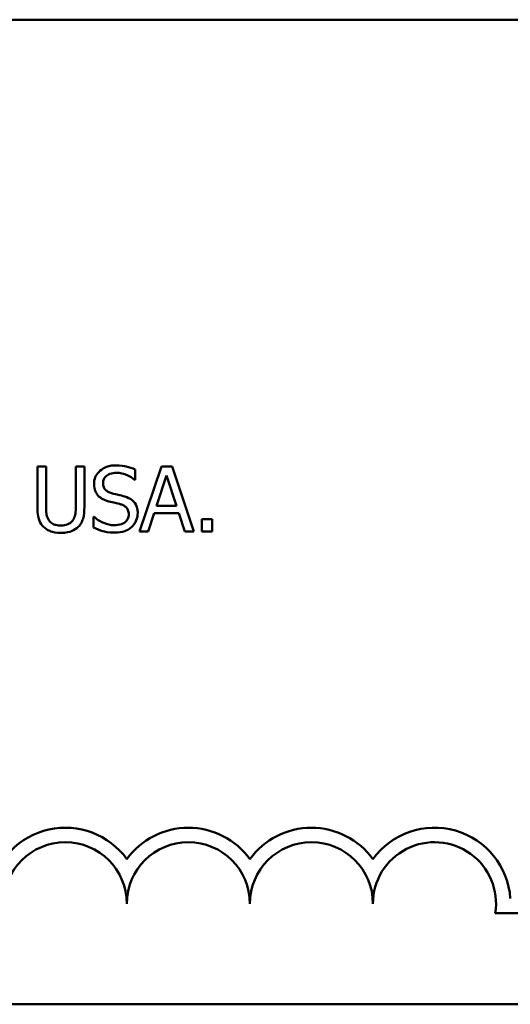
# Model space of a CAD drawing. Units: inches. Extents: x 0.05 to 2.15, y 0.02 to 1.67.
# Drawn here: x 1.65 to 1.7, y 0.43 to 0.53 of the extents above; entities that cross this region are included whole.
import ezdxf

# ---------------------------------------------------------------- set-up
doc = ezdxf.new("R2010")
doc.units = ezdxf.units.IN
doc.header["$LTSCALE"] = 0.1
doc.header["$MEASUREMENT"] = 0
doc.layers.add('Visible (ANSI)', color=7, linetype='Continuous', lineweight=50)

msp = doc.modelspace()

# ---------------------------------------------------------------- linework, layer by layer
at = {"layer": 'Visible (ANSI)'}
for p, q in [((1.58397139848622, 0.5336580579835672), (2.065971398486222, 0.5336580579835672)), ((1.65440651756905, 0.4882786410641705), (1.653529370078163, 0.4882786410641705)), ((1.653529370078163, 0.4882786410641705), (1.653529370078163, 0.4841603266252439)), ((1.65440651756905, 0.4841603266252439), (1.65440651756905, 0.4882786410641705)), ((1.658305545135254, 0.4882786410641705), (1.657428397644365, 0.4882786410641705)), ((1.657428397644365, 0.4882786410641705), (1.657428397644365, 0.4841389327840028)), ((1.658305545135254, 0.4841603266252439), (1.658305545135254, 0.4882786410641705)), ((1.666130342569215, 0.4882786410641705), (1.663905383080134, 0.4816786410412674)), ((1.667210731551896, 0.4882786410641705), (1.666130342569215, 0.4882786410641705)), ((1.669435691040978, 0.4816786410412674), (1.667210731551896, 0.4882786410641705)), ((1.66346680933469, 0.4869201321453558), (1.66346680933469, 0.4879684303661735)), ((1.665632935760358, 0.4842726442917602), (1.666649143219314, 0.4873800997320413)), ((1.666649143219314, 0.4873800997320413), (1.667670699138581, 0.4842726442917602)), ((1.663402627810965, 0.4869201321453558), (1.66346680933469, 0.4869201321453558)), ((1.667670699138581, 0.4842726442917602), (1.665632935760358, 0.4842726442917602)), ((1.659300358752968, 0.4831762099281498), (1.659236177229245, 0.4831762099281498)), ((1.659236177229245, 0.4831762099281498), (1.659236177229245, 0.4820744271042292)), ((1.66479322749164, 0.4816786410412674), (1.665392255046396, 0.4835238598483189)), ((1.665392255046396, 0.4835238598483189), (1.667911379852544, 0.4835238598483189)), ((1.667911379852544, 0.4835238598483189), (1.668510407407296, 0.4816786410412674)), ((1.670232611627211, 0.4829408776744968), (1.670232611627211, 0.4816786410412674)), ((1.671291606768649, 0.4829408776744968), (1.670232611627211, 0.4829408776744968)), ((1.671291606768649, 0.4816786410412674), (1.671291606768649, 0.4829408776744968)), ((1.663905383080134, 0.4816786410412674), (1.66479322749164, 0.4816786410412674)), ((1.668510407407296, 0.4816786410412674), (1.669435691040978, 0.4816786410412674)), ((1.670232611627211, 0.4816786410412674), (1.671291606768649, 0.4816786410412674)), ((1.718866375912161, 0.442929230219959), (1.700044456800918, 0.442929230219959)), ((2.065971398486222, 0.4336580579835671), (1.58397139848622, 0.4336580579835671))]:
    msp.add_line(p, q, dxfattribs=at)
for centre, radius, start, end in [((1.656366375912161, 0.4438746489271852), 0.0077198014286425, 35.94251469278118, 169.0242400064631), ((1.66886637591216, 0.4438746489271852), 0.0077198014286113, 35.94251469348964, 144.0574853070506), ((1.68136637591216, 0.4438746489271852), 0.0077198014287115, 35.94251469121753, 144.0574853070511), ((1.69386637591216, 0.4438746489271852), 0.0077198014283893, 3.894927878498086, 144.0574853070499), ((1.656366375912161, 0.4438746489271852), 0.00625, 0, 180), ((1.66886637591216, 0.4438746489271852), 0.00625, 0, 180), ((1.68136637591216, 0.4438746489271852), 0.00625, 0, 180), ((1.69386637591216, 0.4438746489271852), 0.00625, 351.2996422013257, 180)]:
    msp.add_arc(centre, radius, start, end, dxfattribs=at)
for points, knots in [([(1.66150392440081, 0.488396307190997), (1.661311320535475, 0.488396307190997), (1.661118526810954, 0.4883801906671227), (1.660754781651113, 0.4883081201299154), (1.660585100560419, 0.4882556034346198), (1.660114815329286, 0.4880426374805368), (1.659905113126703, 0.4878612059687426), (1.659618845638649, 0.4875631955291628), (1.659497393549965, 0.4873855263444538), (1.65932406607815, 0.4869687298194597), (1.659284313372039, 0.486741789168682), (1.659284313372039, 0.4865083007014631)], [-0.0656066201923031, -0.0656066201923031, -0.0656066201923031, -0.0656066201923031, -0.0571255393710131, -0.0571255393710131, -0.0492795729238281, -0.0492795729238281, -0.0343951095948155, -0.0343951095948155, -0.0177918212020656, -0.0177918212020656, 0, 0, 0, 0]), ([(1.66346680933469, 0.4879684303661735), (1.663175698082184, 0.4881121435161442), (1.662869094718805, 0.488216056385156), (1.662341066864794, 0.4883337147656702), (1.661989234344281, 0.488396307190997), (1.66150392440081, 0.488396307190997)], [-0.0924757936645109, -0.0924757936645109, -0.0924757936645109, -0.0924757936645109, -0.0369806176923424, -0.0369806176923424, 0, 0, 0, 0]), ([(1.6601989000851, 0.4865992245267381), (1.6601989000851, 0.4866657267240301), (1.660204676456215, 0.486731977236869), (1.66022975692714, 0.486859303723679), (1.660248197229154, 0.4869195013443008), (1.660321220373018, 0.4870875108409443), (1.660390532028209, 0.4871831331176603), (1.660571915659764, 0.487357599576117), (1.660702635230909, 0.4874509010581804), (1.661097698683603, 0.4876060903060432), (1.661332012619855, 0.4876368258269352), (1.661562757464225, 0.4876368258269352)], [-0.0602450713916272, -0.0602450713916272, -0.0602450713916272, -0.0602450713916272, -0.0528070765965984, -0.0528070765965984, -0.0457309468862198, -0.0457309468862198, -0.0323184379180053, -0.0323184379180053, -0.0175827571410044, -0.0175827571410044, 0, 0, 0, 0]), ([(1.661562757464225, 0.4876368258269352), (1.661748565662449, 0.4876368258269352), (1.661932444093766, 0.4876178421876186), (1.662348590589472, 0.487527539827679), (1.662526107455995, 0.4874541218474919), (1.662912989424525, 0.4872804820163184), (1.663180702836061, 0.4871232499189972), (1.663402627810965, 0.4869201321453558)], [-0.0396326065658597, -0.0396326065658597, -0.0396326065658597, -0.0396326065658597, -0.0323420868261716, -0.0323420868261716, -0.0229243649922742, -0.0229243649922742, 0, 0, 0, 0]), ([(1.659284313372039, 0.4865083007014631), (1.659284313372039, 0.486153672876551), (1.659355728969019, 0.4859350303367356), (1.659471674788978, 0.4856345104746154), (1.659574652927071, 0.4854639895275685), (1.659712190196863, 0.4853155940522674)], [-0.0245451645258554, -0.0245451645258554, -0.0245451645258554, -0.0245451645258554, -0.0154176003773602, -0.0154176003773602, 0, 0, 0, 0]), ([(1.661060002195057, 0.4855723201471617), (1.660940289900763, 0.4856045503802408), (1.660822072302587, 0.4856480470060279), (1.66061653393166, 0.4857590111646175), (1.660527715532154, 0.485822819757594), (1.660391419123333, 0.4859619264953744), (1.660322790251573, 0.4860481117257135), (1.66021875821787, 0.4863098333811573), (1.6601989000851, 0.4864551379523205), (1.6601989000851, 0.4865992245267381)], [-0.0501580657721176, -0.0501580657721176, -0.0501580657721176, -0.0501580657721176, -0.0349148319681065, -0.0349148319681065, -0.0214478670195792, -0.0214478670195792, -0.0109793969706337, -0.0109793969706337, 0, 0, 0, 0]), ([(1.659712190196863, 0.4853155940522674), (1.659851233874725, 0.4851694199293854), (1.660010791471695, 0.4850508559175715), (1.660281814922177, 0.4849140024920813), (1.66047841890654, 0.4848189020705016), (1.660803276100163, 0.4847326118784454)], [-0.076333647019781, -0.076333647019781, -0.076333647019781, -0.076333647019781, -0.0256125184593534, -0.0256125184593534, 0, 0, 0, 0]), ([(1.66241316265356, 0.4852246702269925), (1.662201780050268, 0.4852880850079803), (1.661955380986801, 0.4853502806511492), (1.661669465636528, 0.4854184459002204), (1.661339597309126, 0.4854970445395276), (1.661060002195057, 0.4855723201471617)], [-0.0870538321200114, -0.0870538321200114, -0.0870538321200114, -0.0870538321200114, -0.0220637945312313, -0.0220637945312313, 0, 0, 0, 0]), ([(1.663723535429584, 0.4835612990704909), (1.663723535429584, 0.4837185634577683), (1.663708063317909, 0.4838758168469166), (1.663637643227688, 0.4841701555281439), (1.663586440942409, 0.4843050996666423), (1.663397275537523, 0.4846419191046082), (1.663253527210383, 0.4847776635440689), (1.662928219345813, 0.4850314181853909), (1.662671683177847, 0.4851452820344953), (1.66241316265356, 0.4852246702269925)], [-0.0449623605145958, -0.0449623605145958, -0.0449623605145958, -0.0449623605145958, -0.0379152972122395, -0.0379152972122395, -0.0314023587173411, -0.0314023587173411, -0.0206071832578812, -0.0206071832578812, 0, 0, 0, 0]), ([(1.653529370078163, 0.4841603266252439), (1.653529370078163, 0.4833696706840584), (1.653662236104918, 0.4829636065935956), (1.65384065751134, 0.4825335657063003), (1.653979669839919, 0.4823273422795089), (1.654160488394776, 0.4821493055485732)], [-0.0354775746098275, -0.0354775746098275, -0.0354775746098275, -0.0354775746098275, -0.0193362552170706, -0.0193362552170706, 0, 0, 0, 0]), ([(1.654689985965495, 0.4828285600079806), (1.654576849204726, 0.4830000899355972), (1.654503638284781, 0.4831882679919747), (1.654444823685468, 0.4834983813338006), (1.65440651756905, 0.4837276439505115), (1.65440651756905, 0.4841603266252439)], [-0.0944681170143738, -0.0944681170143738, -0.0944681170143738, -0.0944681170143738, -0.0329704198146144, -0.0329704198146144, 0, 0, 0, 0]), ([(1.657428397644365, 0.4841389327840028), (1.657428397644365, 0.4837166907292937), (1.657389222354499, 0.4834850481141896), (1.657327376150439, 0.483176950958199), (1.657254700684086, 0.4829949876692635), (1.65714492924792, 0.4828285600079806)], [-0.0239454400704803, -0.0239454400704803, -0.0239454400704803, -0.0239454400704803, -0.0151919056605457, -0.0151919056605457, 0, 0, 0, 0]), ([(1.657674426818639, 0.4821493055485732), (1.657791366541288, 0.4822609298292825), (1.657891426152305, 0.4823860159856431), (1.658058352110044, 0.4826672499361814), (1.658121509860766, 0.4828191735047139), (1.658274376096831, 0.4833600848015636), (1.658305545135254, 0.483763606086442), (1.658305545135254, 0.4841603266252439)], [-0.0551502772493991, -0.0551502772493991, -0.0551502772493991, -0.0551502772493991, -0.042831796807621, -0.042831796807621, -0.0302301050567006, -0.0302301050567006, 0, 0, 0, 0]), ([(1.660803276100163, 0.4847326118784454), (1.661002588232225, 0.4846820820421477), (1.66123550681787, 0.4846241840056507), (1.661624530405594, 0.4845340943327043), (1.661810720322019, 0.4844851015894446), (1.661995982749358, 0.4844330981010689)], [-0.0304280922682901, -0.0304280922682901, -0.0304280922682901, -0.0304280922682901, -0.014662616533639, -0.014662616533639, 0, 0, 0, 0]), ([(1.661995982749358, 0.4844330981010689), (1.662107435392823, 0.4844006498630977), (1.662218604334889, 0.4843584115187121), (1.662407906658158, 0.4842551630742057), (1.662489572584504, 0.4841971296806971), (1.662614583071295, 0.484069193745764), (1.662683484901843, 0.4839825171877357), (1.662788832369348, 0.4837170405092567), (1.662808948716523, 0.4835689436598635), (1.662808948716523, 0.4834222391024233)], [-0.050480300610846, -0.050480300610846, -0.050480300610846, -0.050480300610846, -0.0350062761468441, -0.0350062761468441, -0.0217501239539883, -0.0217501239539883, -0.0111788872769435, -0.0111788872769435, 0, 0, 0, 0]), ([(1.66133812213119, 0.4823204562785027), (1.660973927872446, 0.4823204562785027), (1.660618693072183, 0.4824070481208473), (1.660052250928389, 0.4826391512431825), (1.659681827291876, 0.4828182888299165), (1.659300358752968, 0.4831762099281498)], [-0.098358335329556, -0.098358335329556, -0.098358335329556, -0.098358335329556, -0.0398596481489095, -0.0398596481489095, 0, 0, 0, 0]), ([(1.662808948716523, 0.4834222391024233), (1.662808948716523, 0.4833413375043003), (1.662801573655894, 0.4832606740645553), (1.66276906003775, 0.4831069352031998), (1.662745242464855, 0.4830349670269971), (1.662656385152924, 0.4828482215975038), (1.662577501193883, 0.4827467226751984), (1.662391836054391, 0.4825799861488683), (1.662267279281358, 0.4824935728335673), (1.661845567567748, 0.4823463814897237), (1.661584136001355, 0.4823204562785027), (1.66133812213119, 0.4823204562785027)], [-0.0707658694222622, -0.0707658694222622, -0.0707658694222622, -0.0707658694222622, -0.0604171933483458, -0.0604171933483458, -0.0506661592920308, -0.0506661592920308, -0.033964511184971, -0.033964511184971, -0.0187462569065876, -0.0187462569065876, 0, 0, 0, 0]), ([(1.66312450787483, 0.482160002469194), (1.663222630441839, 0.4822507195594466), (1.663309260230881, 0.4823513472111476), (1.66346189023418, 0.4825752353369149), (1.663525081659989, 0.4826956215382487), (1.663672945454919, 0.4830602887801518), (1.663723535429584, 0.4833060132828541), (1.663723535429584, 0.4835612990704909)], [-0.0402338390616249, -0.0402338390616249, -0.0402338390616249, -0.0402338390616249, -0.0299851790961458, -0.0299851790961458, -0.0194527770179277, -0.0194527770179277, 0, 0, 0, 0]), ([(1.654160488394776, 0.4821493055485732), (1.654262460462024, 0.4820473334813272), (1.654374852828623, 0.4819585027019564), (1.654623891203326, 0.4818042071871937), (1.654758258077028, 0.4817413832840954), (1.655100638198243, 0.4816209162044087), (1.655422832869514, 0.4815395810731996), (1.655914783376553, 0.4815395810731996)], [-0.0887553069326166, -0.0887553069326166, -0.0887553069326166, -0.0887553069326166, -0.0635184182594098, -0.0635184182594098, -0.0374866286364401, -0.0374866286364401, 0, 0, 0, 0]), ([(1.655914783376553, 0.482288365516641), (1.655748797415575, 0.482288365516641), (1.655579164900929, 0.4823030172051129), (1.655301851008879, 0.4823698066007335), (1.655144887134944, 0.4824210365019085), (1.654871076577581, 0.4826048828712489), (1.654770418873756, 0.4827066919651626), (1.654689985965495, 0.4828285600079806)], [-0.0446488170790496, -0.0446488170790496, -0.0446488170790496, -0.0446488170790496, -0.0251311833962442, -0.0251311833962442, -0.0111265758446318, -0.0111265758446318, 0, 0, 0, 0]), ([(1.65714492924792, 0.4828285600079806), (1.657085223379223, 0.4827380965705585), (1.657013137122283, 0.4826588995367958), (1.656819209781446, 0.4825028719460872), (1.656710442431663, 0.4824509557982938), (1.656409365903543, 0.4823253872464733), (1.656162544262633, 0.482288365516641), (1.655914783376553, 0.482288365516641)], [-0.0294511992614673, -0.0294511992614673, -0.0294511992614673, -0.0294511992614673, -0.0248474632372398, -0.0248474632372398, -0.0188793795192012, -0.0188793795192012, 0, 0, 0, 0]), ([(1.655914783376553, 0.4815395810731996), (1.656484838759018, 0.4815395810731996), (1.656816389109956, 0.4816377121208373), (1.657262095606259, 0.4818161080466405), (1.657482616126053, 0.4819607458846745), (1.657674426818639, 0.4821493055485732)], [-0.0365823001794576, -0.0365823001794576, -0.0365823001794576, -0.0365823001794576, -0.0204956879104739, -0.0204956879104739, 0, 0, 0, 0]), ([(1.659236177229245, 0.4820744271042292), (1.659541303676724, 0.4819273782138785), (1.659858245626003, 0.4818074238689657), (1.660325733957229, 0.4816681720256219), (1.660702121708178, 0.4815609749144408), (1.661402303654915, 0.4815609749144408)], [-0.1745691447231994, -0.1745691447231994, -0.1745691447231994, -0.1745691447231994, -0.0533538643413267, -0.0533538643413267, 0, 0, 0, 0]), ([(1.661402303654915, 0.4815609749144408), (1.661758132198546, 0.4815609749144408), (1.662110485420353, 0.4816011131379188), (1.662541966151963, 0.481767952354142), (1.662825152706873, 0.4818860163832671), (1.66312450787483, 0.482160002469194)], [-0.0994585866635434, -0.0994585866635434, -0.0994585866635434, -0.0994585866635434, -0.0309227347463893, -0.0309227347463893, 0, 0, 0, 0])]:
    msp.add_open_spline(points, degree=3, knots=knots, dxfattribs=at)

doc.saveas('drawing.dxf')
